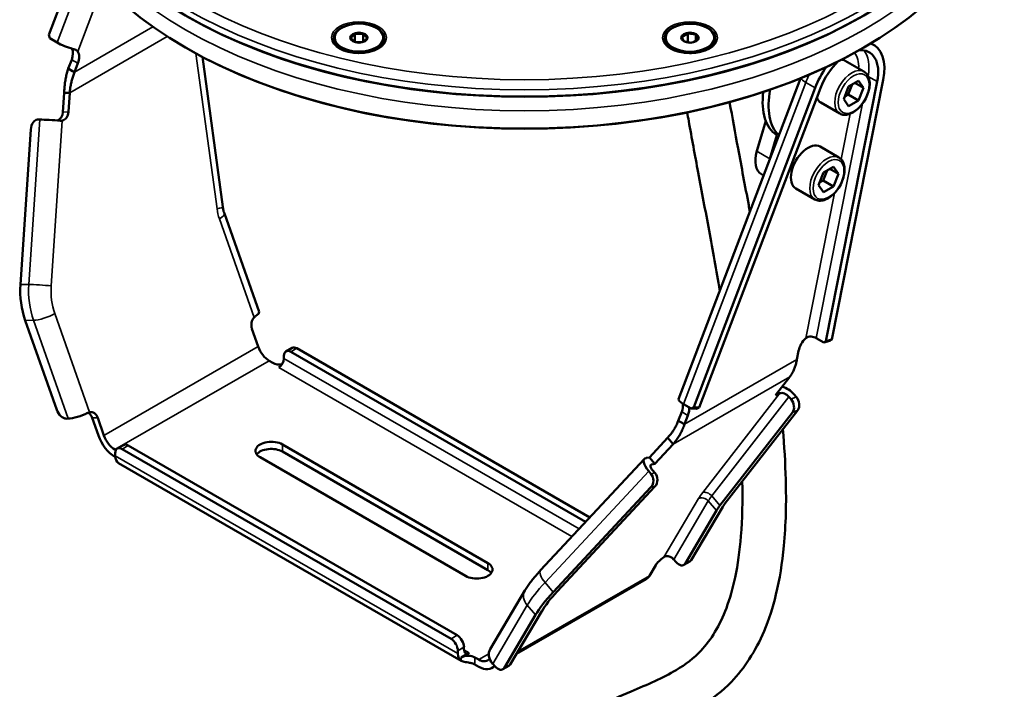
# Model space of a CAD drawing. Units: millimetres. Extents: x 4802 to 7991, y 584 to 1663.
# Drawn here: x 7526 to 7729, y 1225 to 1363 of the extents above; entities that cross this region are included whole.
import ezdxf

# ---------------------------------------------------------------- set-up
doc = ezdxf.new("R2010")
doc.units = ezdxf.units.MM
doc.header["$LTSCALE"] = 5
doc.layers.add('Sichtbar (ISO)', color=7, linetype='Continuous', lineweight=50)
doc.layers.add('Sichtbar schmal (ISO)', color=7, linetype='Continuous', lineweight=35)

msp = doc.modelspace()

# ---------------------------------------------------------------- linework, layer by layer
at = {"layer": 'Sichtbar (ISO)'}
for p, q in [((7538.28, 1376.69), (7532, 1360.13)), ((7532, 1360.13), (7532.18, 1359.47)), ((7533.73, 1358.57), (7532.18, 1359.47)), ((7591, 1359.58), (7591, 1359.34)), ((7594.3, 1359.53), (7595.1, 1360.33)), ((7594.3, 1359.47), (7595.08, 1358.69)), ((7595.13, 1360.39), (7595.13, 1358.67)), ((7596.8, 1360.37), (7595.2, 1360.37)), ((7596.87, 1360.39), (7596.87, 1358.67)), ((7597.7, 1359.53), (7596.9, 1360.33)), ((7597.7, 1359.47), (7596.92, 1358.69)), ((7601, 1359.58), (7601, 1359.34)), ((7659.31, 1359.57), (7659.31, 1359.32)), ((7663.07, 1358.82), (7662.65, 1359.71)), ((7663.81, 1360.43), (7662.68, 1359.77)), ((7663.86, 1360.48), (7663.86, 1358.66)), ((7665.47, 1360.2), (7663.92, 1360.44)), ((7665.53, 1360.22), (7665.53, 1358.97)), ((7665.55, 1360.16), (7665.96, 1359.26)), ((7669.31, 1359.57), (7669.31, 1359.32)), ((7560.32, 1357.46), (7560.18, 1357.54)), ((7593.23, 1356.85), (7592.46, 1357.29)), ((7595.26, 1358.63), (7596.74, 1358.63)), ((7598.77, 1356.85), (7599.53, 1357.29)), ((7661.54, 1356.84), (7660.77, 1357.28)), ((7663.16, 1358.77), (7664.61, 1358.54)), ((7664.86, 1358.58), (7665.93, 1359.2)), ((7667.08, 1356.84), (7667.84, 1357.28)), ((7700.04, 1357.46), (7700.18, 1357.54)), ((7701.68, 1358.42), (7702.21, 1358.12)), ((7567.91, 1324.63), (7563.69, 1355.6)), ((7536.72, 1355.01), (7536.02, 1353.19)), ((7537.3, 1352.46), (7537.99, 1354.28)), ((7696.34, 1354.81), (7700.22, 1352.57)), ((7536.02, 1353.19), (7536.89, 1352.69)), ((7536.89, 1352.69), (7537.3, 1352.46)), ((7661.97, 1284.91), (7687.11, 1351.17)), ((7690.14, 1349.24), (7665.1, 1283.24)), ((7666.21, 1283.16), (7691.25, 1349.16)), ((7702.97, 1350.49), (7692.37, 1296.88)), ((7693.61, 1297.22), (7704.2, 1350.84)), ((7697.05, 1349.49), (7696.03, 1346.86)), ((7696.98, 1347.81), (7697.79, 1349.91)), ((7699.1, 1350.66), (7697.05, 1349.49)), ((7698.35, 1350.23), (7700.12, 1349.21)), ((7700.12, 1349.21), (7699.1, 1350.66)), ((7699.1, 1346.58), (7700.12, 1349.21)), ((7535.18, 1348.2), (7534.91, 1344.21)), ((7535.95, 1348.21), (7535.18, 1348.2)), ((7536.31, 1348.21), (7535.95, 1348.21)), ((7536.05, 1344.23), (7536.31, 1348.21)), ((7696.24, 1347.38), (7696.98, 1347.81)), ((7696.98, 1347.81), (7699.1, 1346.58)), ((7691.33, 1346.15), (7695.22, 1343.91)), ((7696.03, 1346.86), (7697.05, 1345.4)), ((7697.05, 1345.4), (7699.1, 1346.58)), ((7529.68, 1342.64), (7530.12, 1342.65)), ((7678.12, 1336.17), (7679.94, 1342.41)), ((7678.12, 1336.12), (7679.95, 1342.39)), ((7526.16, 1308.56), (7528.29, 1340.64)), ((7682.23, 1339.46), (7680.81, 1334.57)), ((7682.36, 1339.39), (7681.44, 1336.23)), ((7682.48, 1339.31), (7682.58, 1339.25)), ((7691.17, 1337.07), (7695.06, 1334.82)), ((7677.81, 1334.19), (7677.81, 1334.11)), ((7693.93, 1332.92), (7691.89, 1331.74)), ((7694.95, 1331.47), (7693.93, 1332.92)), ((7679.5, 1331.11), (7679.06, 1331.36)), ((7691.89, 1331.74), (7690.87, 1329.11)), ((7691.81, 1330.06), (7692.63, 1332.17)), ((7693.18, 1332.49), (7694.95, 1331.47)), ((7693.93, 1328.84), (7694.95, 1331.47)), ((7690.87, 1329.11), (7691.89, 1327.66)), ((7691.07, 1329.64), (7691.81, 1330.06)), ((7691.81, 1330.06), (7693.93, 1328.84)), ((7691.89, 1327.66), (7693.93, 1328.84)), ((7686.17, 1328.41), (7690.05, 1326.17)), ((7575.39, 1302.92), (7568.25, 1323.23)), ((7533.65, 1282.7), (7527.15, 1301.18)), ((7573.93, 1299.41), (7575.22, 1295.76)), ((7690.38, 1297.54), (7691.93, 1296.64)), ((7691.93, 1296.64), (7693.17, 1296.98)), ((7691.93, 1296.64), (7692.37, 1296.88)), ((7692.37, 1296.88), (7693.61, 1297.22)), ((7693.61, 1297.22), (7693.17, 1296.98)), ((7580.94, 1294.78), (7582.21, 1295.51)), ((7581.94, 1294.68), (7642.77, 1259.54)), ((7583.21, 1295.42), (7643.66, 1260.49)), ((7686.73, 1294.9), (7686.38, 1293.11)), ((7577.48, 1292.84), (7578.26, 1292.39)), ((7580.52, 1293.86), (7580.52, 1293.29)), ((7684.89, 1289.49), (7681.97, 1285.73)), ((7681.97, 1285.73), (7682.87, 1286.12)), ((7685.17, 1284.89), (7684.73, 1285.41)), ((7685.82, 1285.88), (7686.26, 1285.36)), ((7662.61, 1282.29), (7661.91, 1280.46)), ((7663.01, 1283.88), (7664.57, 1282.98)), ((7664.57, 1282.98), (7665.1, 1283.24)), ((7664.57, 1282.98), (7665.68, 1282.91)), ((7665.1, 1283.24), (7666.21, 1283.16)), ((7666.21, 1283.16), (7665.68, 1282.91)), ((7685.45, 1282.17), (7670.5, 1262.94)), ((7686.54, 1282.64), (7671.59, 1263.41)), ((7535.55, 1280.88), (7535.99, 1280.89)), ((7542.25, 1277.38), (7540.97, 1281.03)), ((7543.39, 1277.39), (7542.1, 1281.04)), ((7661.91, 1280.46), (7662.32, 1280.23)), ((7662.32, 1280.23), (7663.19, 1279.73)), ((7663.19, 1279.73), (7663.88, 1281.55)), ((7659.69, 1276.93), (7655.94, 1272.89)), ((7660.06, 1276.51), (7659.69, 1276.93)), ((7660.83, 1275.61), (7660.06, 1276.51)), ((7545.84, 1274.37), (7545.65, 1274.48)), ((7546.14, 1274.7), (7547.41, 1275.43)), ((7547.14, 1274.6), (7615, 1235.4)), ((7548.41, 1275.34), (7616.27, 1236.13)), ((7622.61, 1251.05), (7580.2, 1275.55)), ((7622.61, 1249.58), (7580.2, 1274.08)), ((7657.07, 1271.57), (7660.83, 1275.61)), ((7545.73, 1272.96), (7545.65, 1273.01)), ((7545.72, 1273.78), (7545.72, 1273.21)), ((7575.6, 1272.9), (7618.01, 1248.4)), ((7654.91, 1272.58), (7633.5, 1249.58)), ((7655.25, 1272.76), (7655.94, 1272.89)), ((7657.07, 1271.57), (7655.94, 1272.89)), ((7617.09, 1230.86), (7546.41, 1271.7)), ((7655.81, 1270.03), (7656.25, 1269.52)), ((7656.38, 1271.44), (7657.07, 1271.57)), ((7657.08, 1269.68), (7656.64, 1270.2)), ((7636.1, 1245.05), (7656.26, 1266.71)), ((7636.93, 1245.21), (7657.09, 1266.87)), ((7669.79, 1261.9), (7663.29, 1250.92)), ((7671.06, 1262.64), (7664.56, 1251.66)), ((7661.39, 1251.31), (7660.95, 1251.82)), ((7655.95, 1248.45), (7657.24, 1250.62)), ((7664.3, 1251.4), (7663.03, 1250.66)), ((7628.52, 1232.31), (7655.25, 1247.74)), ((7630.23, 1245.36), (7623.09, 1233.3)), ((7625.94, 1229.38), (7632.44, 1240.35)), ((7627.22, 1230.11), (7633.71, 1241.09)), ((7617.68, 1233.11), (7617.68, 1233.68)), ((7616.41, 1232.95), (7616.41, 1232.38)), ((7617.12, 1231.56), (7618.75, 1232.5)), ((7620.72, 1231.11), (7619.95, 1231.56)), ((7620.72, 1229.64), (7619.76, 1230.19)), ((7623.42, 1229.37), (7624.06, 1229.74)), ((7623.6, 1230.27), (7624.04, 1229.76)), ((7626.95, 1229.85), (7625.68, 1229.11))]:
    msp.add_line(p, q, dxfattribs=at)
for centre, major_axis, ratio, start_param, end_param in [((7630.18, 1404.57), (99, 0), 0.57735, 3.141593, 6.283185), ((7630.18, 1397.95), (99, 0), 0.57735, 3.141593, 6.283185), ((7630.18, 1404.32), (-98.7, 0), 0.57735, 0.785398, 2.356194), ((7596, 1359.34), (5, 0), 0.57735, 3.141593, 6.283185), ((7596, 1359.5), (-1.7, 0), 0.57735, 5.269315, 6.24923), ((7596, 1359.5), (-1.7, 0), 0.57735, 0.033328, 0.756403), ((7596, 1359.5), (1.7, 0), 0.57735, 1.080525, 2.06044), ((7596, 1359.5), (1.7, 0), 0.57735, 0.033328, 1.013242), ((7596, 1359.5), (1.7, 0), 0.57735, 5.526783, 6.24923), ((7664.31, 1359.32), (5, 0), 0.57735, 3.141593, 6.283185), ((7664.31, 1359.49), (-1.7, 0), 0.57735, 6.054714, 7.034628), ((7664.31, 1359.49), (-1.7, 0), 0.57735, 5.007516, 5.987431), ((7664.31, 1359.49), (1.7, 0), 0.57735, 0.818726, 1.79864), ((7664.31, 1359.49), (1.7, 0), 0.57735, 6.054714, 7.034628), ((7535.77, 1358.43), (-3.09, 1.17), 0.221269, 0.936997, 2.035931), ((7534.87, 1355.14), (1.5, 2.6), 0.577531, 4.986863, 5.960698), ((7630.18, 1397.79), (-98.8, 0), 0.57735, 0.785398, 2.356194), ((7664.31, 1359.49), (1.7, 0), 0.57735, 5.526783, 5.987431), ((7696.8, 1348.77), (4.5, 7.79), 0.577531, 5.245979, 6.688972), ((7696.8, 1348.77), (5.4, 9.35), 0.577531, 5.245979, 6.385197), ((7691.15, 1351.63), (7.5, 12.99), 0.577531, 5.550777, 5.556627), ((7536.14, 1354.41), (1.5, 2.6), 0.577531, 4.986863, 6.034061), ((7696.8, 1348.77), (-5.4, -9.35), 0.577531, 4.533205, 4.986863), ((7696.8, 1348.77), (4.5, 7.79), 0.577531, 1.085903, 1.845271), ((7693.83, 1350.48), (2.5, 4.33), 0.577531, 0, 0.265751), ((7689.91, 1352.34), (-7.5, -12.99), 0.577531, 5.330447, 6.259586), ((7691.15, 1351.63), (-7.5, -12.99), 0.577531, 5.239762, 6.138453), ((7693.83, 1350.48), (-2.5, -4.33), 0.577531, 5.84074, 6.283185), ((7533.37, 1344.4), (0.02, -2), 0.776696, 0.26264, 1.471715), ((7534.5, 1344.41), (0.02, -2), 0.776696, 0.153599, 1.471715), ((7529.55, 1340.65), (0.23, 1.99), 0.626787, 0.080049, 1.650845), ((7532.68, 1342.35), (3.29, -0.22), 0.062307, 1.043908, 2.462603), ((7688.67, 1332.74), (2.5, 4.33), 0.577531, 0, 3.141593), ((7682.06, 1336.56), (-3, -5.2), 0.577531, 5.113972, 6.283185), ((7681.99, 1336.6), (2.95, 5.11), 0.577531, 1.972379, 2.355724), ((7537.61, 1307.22), (-0.16, 14.8), 0.776696, 1.471715, 1.982796), ((7572.27, 1301.83), (3.11, 1.09), 0.252229, 5.503566, 6.283185), ((7575.35, 1300.23), (-0.02, 2), 0.776696, 0.66468, 1.982796), ((7688.79, 1295.47), (1.5, 2.6), 0.577531, 1.057189, 2.104386), ((7577.48, 1295.78), (-1.8, 3.12), 0.577169, 1.256794, 2.356351), ((7581.94, 1293.05), (-1, 1.73), 0.577169, 5.497944, 7.06874), ((7583.21, 1293.78), (-1, 1.73), 0.577169, 5.497944, 6.283185), ((7579.68, 1293.21), (-2, 0), 0.57735, 0.785084, 1.789817), ((7579.46, 1292.68), (0.75, 1.3), 0.577531, 3.927148, 5.497944), ((7683.82, 1285.02), (-1.18, 0.92), 0.608202, 4.388703, 5.9595), ((7683.82, 1285.02), (-2.61, 2.03), 0.608202, 4.388703, 5.325622), ((7665.05, 1283.74), (-3.09, 1.17), 0.221269, 0, 0.936997), ((7684.19, 1283.64), (-0.79, 1.84), 0.752561, 3.53506, 5.105856), ((7685.28, 1284.11), (0.79, -1.84), 0.752561, 0.393467, 1.964263), ((7534.9, 1282.71), (1, -1.73), 0.577169, 4.398387, 5.969183), ((7540.69, 1280.23), (-0.02, 2), 0.776696, 5.124389, 6.442505), ((7660.75, 1282.42), (1.5, 2.6), 0.577531, 4.986863, 5.640833), ((7662.03, 1281.68), (-1.5, -2.6), 0.577531, 1.845271, 2.497997), ((7538.32, 1282.24), (-3.11, -1.09), 0.252229, 0.639076, 2.057771), ((7539.55, 1280.22), (-0.02, 2), 0.776696, 5.124389, 5.915236), ((7545.65, 1277.42), (-2.7, 4.68), 0.577169, 1.256794, 2.356351), ((7545.65, 1277.42), (1.8, -3.12), 0.577169, 4.398387, 5.497944), ((7577.9, 1274.23), (-3.25, 0), 0.57735, 3.926677, 7.06827), ((7547.14, 1272.97), (-1, 1.73), 0.577169, 5.497944, 7.06874), ((7548.41, 1273.7), (-1, 1.73), 0.577169, 5.497944, 6.283185), ((7577.9, 1272.76), (3.25, 0), 0.57735, 0.785084, 2.739192), ((7548.06, 1274.56), (-1.65, -2.86), 0.577531, 5.497944, 6.283185), ((7657.33, 1270.33), (-2.42, 2.25), 0.395073, 6.004772, 7.575569), ((7657.33, 1270.33), (-1.1, 1.02), 0.395073, 6.004772, 7.575569), ((7655, 1268.18), (-0.39, 1.96), 0.883275, 3.710234, 5.281031), ((7655.83, 1268.34), (0.39, -1.96), 0.883275, 0.568642, 2.139438), ((7674.74, 1264.76), (-5.31, -4.56), 0.252473, 5.392096, 5.644061), ((7674.74, 1264.76), (-3.95, -3.38), 0.252473, 5.392096, 5.644061), ((7658.65, 1251.43), (1.52, 1.3), 0.252473, 1.184352, 2.502468), ((7659.89, 1251.21), (-1.29, 0.76), 0.776617, 4.300035, 5.530994), ((7663.3, 1253.13), (1, -1.73), 0.577169, 0, 0.314316), ((7620.31, 1249.73), (3.25, 0), 0.57735, 3.926677, 7.06827), ((7662.03, 1252.39), (1, -1.73), 0.577169, 5.026705, 6.597501), ((7620.31, 1248.26), (3.25, 0), 0.57735, 0.402401, 0.785084), ((7652.55, 1252.41), (2.7, -4.68), 0.577169, 0, 0.314316), ((7642.91, 1246.39), (11.24, 9.63), 0.252473, 1.991387, 2.502468), ((7642.91, 1246.39), (9.87, 8.46), 0.252473, 1.991387, 2.502468), ((7615, 1233.76), (-1, 1.73), 0.577169, 3.927148, 5.497944), ((7616.27, 1234.5), (1, -1.73), 0.577169, 0.785555, 2.356351), ((7618.75, 1233.72), (-1.65, -2.86), 0.577531, 5.497944, 6.297577), ((7618.53, 1230.74), (2, 0), 0.57735, 0.785084, 2.355881), ((7618.75, 1233.72), (-0.75, -1.3), 0.577531, 5.497944, 7.06874), ((7620.72, 1234.05), (1.8, -3.12), 0.577169, 5.497944, 6.573435), ((7625.93, 1231.62), (-2.84, 1.68), 0.776617, 0, 1.158442), ((7620.72, 1234.05), (2.7, -4.68), 0.577169, 5.497944, 6.512455), ((7624.68, 1230.84), (1, -1.73), 0.577169, 5.026705, 6.597501), ((7625.96, 1231.58), (1, -1.73), 0.577169, 0, 0.314316)]:
    msp.add_ellipse(centre, major_axis=major_axis, ratio=ratio, start_param=start_param, end_param=end_param, dxfattribs=at)
for centre, major_axis in [((7596, 1359.58), (-5, 0)), ((7664.31, 1359.57), (-5, 0)), ((7596, 1359.58), (-1.8, 0)), ((7664.31, 1359.57), (-1.8, 0))]:
    msp.add_ellipse(centre, major_axis=major_axis, ratio=0.57735, dxfattribs=at)
for points in [[(7594.3, 1359.47), (7594.3, 1359.47), (7594.29, 1359.49), (7594.28, 1359.51), (7594.27, 1359.52), (7594.27, 1359.53)], [(7594.3, 1359.53), (7594.3, 1359.53), (7594.29, 1359.53), (7594.28, 1359.53), (7594.27, 1359.53), (7594.27, 1359.53)], [(7595.1, 1360.33), (7595.11, 1360.34), (7595.12, 1360.36), (7595.13, 1360.38), (7595.13, 1360.39)], [(7595.2, 1360.37), (7595.19, 1360.37), (7595.17, 1360.38), (7595.14, 1360.39), (7595.13, 1360.39)], [(7596.8, 1360.37), (7596.81, 1360.37), (7596.83, 1360.38), (7596.85, 1360.39), (7596.87, 1360.39)], [(7596.9, 1360.33), (7596.89, 1360.34), (7596.88, 1360.36), (7596.87, 1360.38), (7596.87, 1360.39)], [(7597.7, 1359.47), (7597.7, 1359.47), (7597.71, 1359.49), (7597.72, 1359.51), (7597.73, 1359.52), (7597.73, 1359.53)], [(7597.7, 1359.53), (7597.7, 1359.53), (7597.71, 1359.53), (7597.72, 1359.53), (7597.73, 1359.53), (7597.73, 1359.53)], [(7662.65, 1359.71), (7662.65, 1359.72), (7662.64, 1359.74), (7662.64, 1359.76), (7662.63, 1359.77)], [(7662.68, 1359.77), (7662.67, 1359.77), (7662.66, 1359.77), (7662.64, 1359.77), (7662.63, 1359.77)], [(7663.81, 1360.43), (7663.82, 1360.43), (7663.84, 1360.45), (7663.85, 1360.47), (7663.86, 1360.48)], [(7663.92, 1360.44), (7663.91, 1360.45), (7663.89, 1360.46), (7663.87, 1360.47), (7663.86, 1360.48)], [(7665.47, 1360.2), (7665.48, 1360.21), (7665.49, 1360.21), (7665.51, 1360.21), (7665.53, 1360.22), (7665.53, 1360.22)], [(7665.55, 1360.16), (7665.55, 1360.16), (7665.54, 1360.18), (7665.54, 1360.2), (7665.53, 1360.21), (7665.53, 1360.22)], [(7663.07, 1358.82), (7663.07, 1358.82), (7663.07, 1358.82), (7663.07, 1358.81)], [(7665.93, 1359.2), (7665.94, 1359.21), (7665.96, 1359.23), (7665.97, 1359.24), (7665.98, 1359.25)], [(7665.96, 1359.26), (7665.97, 1359.26), (7665.97, 1359.26), (7665.98, 1359.26), (7665.98, 1359.25)], [(7658.92, 1252.28), (7659.05, 1252.37), (7659.2, 1252.43), (7659.35, 1252.45)]]:
    msp.add_open_spline(points, degree=3, dxfattribs=at)
for points, knots in [([(7537.96, 1356.71), (7537.94, 1356.74), (7537.92, 1356.77), (7537.78, 1356.92), (7537.61, 1357.04), (7537.26, 1357.19), (7537.09, 1357.25), (7536.92, 1357.29)], [-2.1607841, -2.1607841, -2.1607841, -2.1607841, -2.1430675, -2.1430675, -2.0627764, -2.0627764, -2.0054746, -2.0054746, -2.0054746, -2.0054746]), ([(7592.25, 1357.3), (7592.62, 1357.08), (7593.05, 1356.9), (7594, 1356.61), (7594.52, 1356.51), (7595.6, 1356.4), (7596.16, 1356.39), (7597.26, 1356.48), (7597.79, 1356.57), (7598.78, 1356.84), (7599.23, 1357.01), (7599.66, 1357.24), (7599.7, 1357.27), (7599.75, 1357.3)], [4.712703, 4.712703, 4.712703, 4.712703, 5.016354, 5.016354, 5.322614, 5.322614, 5.631091, 5.631091, 5.939718, 5.939718, 6.246365, 6.246365, 6.283499, 6.283499, 6.283499, 6.283499]), ([(7660.56, 1357.28), (7660.92, 1357.07), (7661.36, 1356.89), (7662.31, 1356.6), (7662.83, 1356.5), (7663.91, 1356.39), (7664.47, 1356.38), (7665.57, 1356.46), (7666.1, 1356.56), (7667.08, 1356.82), (7667.53, 1357), (7667.97, 1357.23), (7668.01, 1357.26), (7668.06, 1357.28)], [4.712703, 4.712703, 4.712703, 4.712703, 5.016354, 5.016354, 5.322614, 5.322614, 5.631091, 5.631091, 5.939718, 5.939718, 6.246365, 6.246365, 6.283499, 6.283499, 6.283499, 6.283499]), ([(7536.02, 1353.19), (7535.92, 1352.88), (7535.82, 1352.56), (7535.73, 1352.24), (7535.65, 1351.91), (7535.57, 1351.58), (7535.51, 1351.25), (7535.44, 1350.92), (7535.38, 1350.58), (7535.34, 1350.24), (7535.29, 1349.91), (7535.26, 1349.57), (7535.23, 1349.22), (7535.2, 1348.88), (7535.19, 1348.54), (7535.18, 1348.2)], [0, 0, 0, 0, 0.2, 0.2, 0.2, 0.4, 0.4, 0.4, 0.6, 0.6, 0.6, 0.8, 0.8, 0.8, 1, 1, 1, 1]), ([(7536.31, 1348.21), (7536.34, 1348.5), (7536.37, 1348.79), (7536.41, 1349.08), (7536.45, 1349.37), (7536.5, 1349.66), (7536.56, 1349.95), (7536.62, 1350.24), (7536.68, 1350.52), (7536.76, 1350.8), (7536.83, 1351.09), (7536.91, 1351.37), (7537, 1351.64), (7537.09, 1351.92), (7537.19, 1352.19), (7537.3, 1352.46)], [0, 0, 0, 0, 0.2, 0.2, 0.2, 0.4, 0.4, 0.4, 0.6, 0.6, 0.6, 0.8, 0.8, 0.8, 1, 1, 1, 1]), ([(7695.22, 1343.91), (7695.49, 1343.75), (7695.8, 1343.66), (7696.46, 1343.61), (7696.81, 1343.66), (7697.56, 1343.9), (7697.96, 1344.1), (7698.73, 1344.64), (7699.11, 1344.98), (7699.8, 1345.76), (7700.11, 1346.19), (7700.65, 1347.11), (7700.88, 1347.6), (7701.21, 1348.58), (7701.33, 1349.07), (7701.43, 1350.02), (7701.41, 1350.48), (7701.24, 1351.31), (7701.08, 1351.69), (7700.68, 1352.23), (7700.47, 1352.43), (7700.22, 1352.57)], [5.49763, 5.49763, 5.49763, 5.49763, 5.76699, 5.76699, 6.059595, 6.059595, 6.387795, 6.387795, 6.724907, 6.724907, 7.059566, 7.059566, 7.392819, 7.392819, 7.727334, 7.727334, 8.064391, 8.064391, 8.393509, 8.393509, 8.639223, 8.639223, 8.639223, 8.639223]), ([(7676.68, 1323.69), (7676.6, 1324.13), (7676.51, 1324.57), (7675.69, 1328.95), (7674.95, 1332.84), (7673.64, 1339.92), (7673.05, 1343.12), (7672.5, 1346.25)], [50.700448, 50.700448, 50.700448, 50.700448, 50.815324, 50.815324, 51.839198, 51.839198, 52.703867, 52.703867, 52.703867, 52.703867]), ([(7670.49, 1307.37), (7669.78, 1311.49), (7669.02, 1315.64), (7667.51, 1323.77), (7666.75, 1327.76), (7665.34, 1335.3), (7664.68, 1338.85), (7663.95, 1342.94), (7663.84, 1343.54), (7663.73, 1344.14)], [49.427743, 49.427743, 49.427743, 49.427743, 50.504193, 50.504193, 51.546261, 51.546261, 52.491383, 52.491383, 52.654233, 52.654233, 52.654233, 52.654233]), ([(7534.76, 1342.43), (7534.71, 1342.42), (7534.67, 1342.42), (7534.62, 1342.41), (7534.58, 1342.41), (7534.53, 1342.41), (7534.49, 1342.41), (7534.44, 1342.41), (7534.39, 1342.41), (7534.34, 1342.42)], [0, 0, 0, 0, 0.333333, 0.333333, 0.333333, 0.666667, 0.666667, 0.666667, 1, 1, 1, 1]), ([(7690.05, 1326.17), (7690.32, 1326.01), (7690.63, 1325.92), (7691.29, 1325.87), (7691.65, 1325.92), (7692.4, 1326.15), (7692.79, 1326.36), (7693.57, 1326.9), (7693.94, 1327.24), (7694.63, 1328.01), (7694.95, 1328.45), (7695.49, 1329.37), (7695.71, 1329.85), (7696.05, 1330.83), (7696.16, 1331.33), (7696.26, 1332.28), (7696.24, 1332.74), (7696.07, 1333.57), (7695.92, 1333.94), (7695.52, 1334.49), (7695.3, 1334.68), (7695.06, 1334.82)], [5.49763, 5.49763, 5.49763, 5.49763, 5.76699, 5.76699, 6.059595, 6.059595, 6.387795, 6.387795, 6.724907, 6.724907, 7.059566, 7.059566, 7.392819, 7.392819, 7.727334, 7.727334, 8.064391, 8.064391, 8.393509, 8.393509, 8.639223, 8.639223, 8.639223, 8.639223]), ([(7567.91, 1324.63), (7567.93, 1324.53), (7567.94, 1324.43), (7567.98, 1324.24), (7567.99, 1324.14), (7568.04, 1323.96), (7568.06, 1323.86), (7568.11, 1323.68), (7568.13, 1323.59), (7568.19, 1323.41), (7568.22, 1323.32), (7568.25, 1323.23)], [2.8896276, 2.8896276, 2.8896276, 2.8896276, 2.9400206, 2.9400206, 2.9904136, 2.9904136, 3.0408066, 3.0408066, 3.0911996, 3.0911996, 3.1415927, 3.1415927, 3.1415927, 3.1415927]), ([(7574.37, 1301.79), (7574.41, 1301.83), (7574.44, 1301.86), (7574.48, 1301.89), (7574.51, 1301.92), (7574.54, 1301.95), (7574.58, 1301.98), (7574.61, 1302), (7574.65, 1302.03), (7574.68, 1302.05)], [0, 0, 0, 0, 0.333333, 0.333333, 0.333333, 0.666667, 0.666667, 0.666667, 1, 1, 1, 1]), ([(7690.38, 1297.54), (7690.24, 1297.61), (7690.08, 1297.69), (7689.71, 1297.8), (7689.51, 1297.84), (7689.12, 1297.87), (7688.91, 1297.85), (7688.53, 1297.73), (7688.36, 1297.62), (7688.22, 1297.5)], [-0.5686383, -0.5686383, -0.5686383, -0.5686383, -0.5120394, -0.5120394, -0.4554405, -0.4554405, -0.3955245, -0.3955245, -0.3356085, -0.3356085, -0.3356085, -0.3356085]), ([(7686.38, 1293.11), (7686.33, 1292.83), (7686.27, 1292.56), (7686.2, 1292.29), (7686.13, 1292.02), (7686.05, 1291.76), (7685.96, 1291.51), (7685.87, 1291.26), (7685.77, 1291.02), (7685.66, 1290.78), (7685.55, 1290.55), (7685.43, 1290.32), (7685.31, 1290.11), (7685.18, 1289.89), (7685.04, 1289.69), (7684.89, 1289.49)], [0, 0, 0, 0, 0.2, 0.2, 0.2, 0.4, 0.4, 0.4, 0.6, 0.6, 0.6, 0.8, 0.8, 0.8, 1, 1, 1, 1]), ([(7540.02, 1282.05), (7540.07, 1282.08), (7540.11, 1282.1), (7540.16, 1282.12), (7540.2, 1282.13), (7540.25, 1282.15), (7540.29, 1282.16), (7540.33, 1282.18), (7540.38, 1282.19), (7540.42, 1282.2)], [0, 0, 0, 0, 0.333333, 0.333333, 0.333333, 0.666667, 0.666667, 0.666667, 1, 1, 1, 1]), ([(7661.91, 1280.46), (7661.81, 1280.2), (7661.69, 1279.93), (7661.57, 1279.68), (7661.44, 1279.42), (7661.31, 1279.17), (7661.17, 1278.93), (7661.03, 1278.68), (7660.88, 1278.45), (7660.73, 1278.22), (7660.57, 1277.99), (7660.41, 1277.76), (7660.23, 1277.55), (7660.06, 1277.33), (7659.88, 1277.13), (7659.69, 1276.93)], [0, 0, 0, 0, 0.2, 0.2, 0.2, 0.4, 0.4, 0.4, 0.6, 0.6, 0.6, 0.8, 0.8, 0.8, 1, 1, 1, 1]), ([(7552.3, 1045.34), (7555.06, 1046.2), (7557.7, 1047.13), (7563.74, 1049.56), (7567.04, 1051.14), (7573.25, 1054.64), (7576.15, 1056.56), (7581.72, 1060.85), (7584.34, 1063.25), (7589.46, 1068.71), (7591.87, 1071.81), (7596.65, 1079.14), (7598.84, 1083.43), (7601.99, 1091.07), (7603.13, 1094.34), (7605.47, 1102.21), (7606.54, 1106.84), (7608.63, 1117.6), (7609.52, 1123.76), (7611.14, 1136.03), (7611.88, 1142.15), (7613.57, 1154.13), (7614.53, 1160), (7617.04, 1171.25), (7618.59, 1176.63), (7622.12, 1185.5), (7623.91, 1189.13), (7627.61, 1195.05), (7629.36, 1197.45), (7632.94, 1201.56), (7634.68, 1203.31), (7638.21, 1206.38), (7639.96, 1207.73), (7643.49, 1210.15), (7645.25, 1211.23), (7650.57, 1214.13), (7654.5, 1215.71), (7661.43, 1218.75), (7664.15, 1220.02), (7668.94, 1223), (7671.06, 1224.65), (7674.25, 1227.97), (7675.46, 1229.52), (7677.72, 1233), (7678.74, 1234.95), (7680.62, 1239.38), (7681.42, 1241.91), (7682.83, 1247.74), (7683.36, 1251.1), (7684.1, 1258.97), (7684.21, 1263.55), (7683.99, 1271.7), (7683.78, 1275.17), (7683.48, 1278.71)], [5.052453, 5.052453, 5.052453, 5.052453, 6.038021, 6.038021, 7.433527, 7.433527, 8.869081, 8.869081, 10.429719, 10.429719, 12.234933, 12.234933, 14.505762, 14.505762, 16.142208, 16.142208, 18.375429, 18.375429, 21.269317, 21.269317, 24.163205, 24.163205, 27.057094, 27.057094, 29.950982, 29.950982, 32.14471, 32.14471, 33.768771, 33.768771, 35.082117, 35.082117, 36.19633, 36.19633, 37.180283, 37.180283, 38.978793, 38.978793, 40.084169, 40.084169, 41.017059, 41.017059, 41.715511, 41.715511, 42.486576, 42.486576, 43.383195, 43.383195, 44.468148, 44.468148, 45.82049, 45.82049, 46.78307, 46.78307, 46.78307, 46.78307]), ([(7660.83, 1275.61), (7661.03, 1275.84), (7661.23, 1276.07), (7661.42, 1276.32), (7661.6, 1276.57), (7661.78, 1276.83), (7661.95, 1277.1), (7662.12, 1277.37), (7662.27, 1277.64), (7662.42, 1277.93), (7662.57, 1278.21), (7662.71, 1278.51), (7662.83, 1278.81), (7662.96, 1279.11), (7663.08, 1279.42), (7663.19, 1279.73)], [0, 0, 0, 0, 0.2, 0.2, 0.2, 0.4, 0.4, 0.4, 0.6, 0.6, 0.6, 0.8, 0.8, 0.8, 1, 1, 1, 1]), ([(7550.67, 1054.27), (7552.31, 1054.79), (7553.88, 1055.34), (7558.46, 1057.09), (7561.3, 1058.37), (7566.64, 1061.18), (7569.13, 1062.72), (7573.96, 1066.14), (7576.25, 1068.06), (7580.83, 1072.51), (7583.02, 1075.09), (7587.52, 1081.37), (7589.65, 1085.18), (7592.78, 1092.18), (7593.94, 1095.27), (7596.33, 1102.83), (7597.45, 1107.39), (7599.55, 1117.85), (7600.44, 1123.81), (7602.06, 1135.91), (7602.79, 1142.05), (7604.49, 1154.29), (7605.45, 1160.4), (7608.02, 1172.37), (7609.64, 1178.24), (7613.35, 1187.92), (7615.18, 1191.85), (7618.97, 1198.32), (7620.75, 1200.95), (7624.41, 1205.55), (7626.21, 1207.55), (7629.91, 1211.14), (7631.77, 1212.75), (7635.58, 1215.68), (7637.51, 1217.01), (7643.4, 1220.63), (7647.83, 1222.7), (7655.51, 1225.96), (7658.75, 1227.34), (7663.45, 1230.13), (7665.1, 1231.4), (7667.63, 1234.1), (7668.6, 1235.39), (7670.36, 1238.32), (7671.14, 1239.96), (7672.55, 1243.7), (7673.15, 1245.82), (7674.2, 1250.74), (7674.59, 1253.59), (7675.11, 1260.16), (7675.19, 1263.94), (7675.09, 1267.9)], [5.186749, 5.186749, 5.186749, 5.186749, 5.830826, 5.830826, 7.137499, 7.137499, 8.487016, 8.487016, 9.98165, 9.98165, 11.769108, 11.769108, 14.10497, 14.10497, 15.825834, 15.825834, 18.182529, 18.182529, 21.076417, 21.076417, 23.970305, 23.970305, 26.864193, 26.864193, 29.758081, 29.758081, 31.831091, 31.831091, 33.33204, 33.33204, 34.573395, 34.573395, 35.666303, 35.666303, 36.665199, 36.665199, 38.537385, 38.537385, 39.984329, 39.984329, 41.054994, 41.054994, 41.859745, 41.859745, 42.682406, 42.682406, 43.573043, 43.573043, 44.602307, 44.602307, 45.803322, 45.803322, 45.803322, 45.803322]), ([(7630.23, 1245.36), (7630.4, 1245.64), (7630.57, 1245.91), (7630.94, 1246.46), (7631.14, 1246.74), (7631.56, 1247.3), (7631.78, 1247.58), (7632.24, 1248.15), (7632.48, 1248.43), (7632.98, 1249), (7633.23, 1249.29), (7633.5, 1249.58)], [3.1415927, 3.1415927, 3.1415927, 3.1415927, 3.2438088, 3.2438088, 3.346025, 3.346025, 3.4482412, 3.4482412, 3.5504574, 3.5504574, 3.6526736, 3.6526736, 3.6526736, 3.6526736]), ([(7619.95, 1230.1), (7619.78, 1230.2), (7619.56, 1230.29), (7619.1, 1230.42), (7618.84, 1230.47), (7618.4, 1230.55), (7618.16, 1230.58), (7617.81, 1230.64), (7617.65, 1230.67), (7617.37, 1230.74), (7617.25, 1230.78), (7617.14, 1230.84), (7617.13, 1230.84), (7617.12, 1230.85)], [0, 0, 0, 0, 0.0719353, 0.0719353, 0.1438706, 0.1438706, 0.2066227, 0.2066227, 0.260128, 0.260128, 0.3136332, 0.3136332, 0.3212206, 0.3212206, 0.3212206, 0.3212206])]:
    msp.add_open_spline(points, degree=3, knots=knots, dxfattribs=at)
at = {"layer": 'Sichtbar schmal (ISO)'}
for p, q in [((7539.82, 1374.6), (7533.73, 1358.57)), ((7543.24, 1370.62), (7537.96, 1356.71)), ((7537.3, 1352.46), (7553.5, 1361.8)), ((7556.43, 1359.82), (7536.31, 1348.21)), ((7566.72, 1324.2), (7562.34, 1356.32)), ((7536.72, 1355.01), (7537.99, 1354.28)), ((7701.11, 1351.57), (7702.97, 1350.49)), ((7663.01, 1283.88), (7688.23, 1350.34)), ((7688.23, 1350.34), (7690.14, 1349.24)), ((7699.95, 1345.99), (7690.38, 1297.54)), ((7536.05, 1344.23), (7534.91, 1344.21)), ((7697.38, 1343.84), (7695.52, 1334.46)), ((7530.12, 1342.65), (7527.86, 1308.58)), ((7534.76, 1342.43), (7532.49, 1308.31)), ((7678.12, 1336.17), (7678.12, 1336.12)), ((7680.81, 1334.57), (7678.12, 1336.12)), ((7694.14, 1327.46), (7688.22, 1297.5)), ((7574.37, 1301.79), (7567.21, 1322.16)), ((7526.16, 1308.56), (7527.86, 1308.58)), ((7533.26, 1302.57), (7540.42, 1282.2)), ((7527.15, 1301.18), (7528.85, 1301.2)), ((7528.85, 1301.2), (7535.99, 1280.89)), ((7543.39, 1277.39), (7575.22, 1295.76)), ((7581.94, 1294.68), (7583.21, 1295.42)), ((7577.48, 1292.84), (7545.65, 1274.48)), ((7580.52, 1293.29), (7641.44, 1258.1)), ((7663.19, 1279.73), (7686.38, 1293.11)), ((7579.46, 1291.46), (7639.95, 1256.51)), ((7684.89, 1289.49), (7660.83, 1275.61)), ((7682.87, 1286.12), (7666.95, 1265.63)), ((7684.73, 1285.41), (7668.8, 1264.92)), ((7685.17, 1284.89), (7686.26, 1285.36)), ((7662.61, 1282.29), (7663.88, 1281.55)), ((7685.45, 1282.17), (7686.54, 1282.64)), ((7540.97, 1281.03), (7542.1, 1281.04)), ((7547.14, 1274.6), (7548.41, 1275.34)), ((7580.2, 1275.55), (7580.2, 1274.08)), ((7616.41, 1232.38), (7545.72, 1273.21)), ((7655.81, 1270.03), (7634.4, 1247.03)), ((7656.16, 1271.2), (7656.38, 1271.44)), ((7656.25, 1269.52), (7657.08, 1269.68)), ((7656.26, 1266.71), (7657.09, 1266.87)), ((7658.92, 1252.28), (7666.08, 1264.37)), ((7668.09, 1263.88), (7660.95, 1251.82)), ((7669.79, 1261.9), (7668.09, 1263.88)), ((7670.5, 1262.94), (7668.8, 1264.92)), ((7664.56, 1251.66), (7663.29, 1250.92)), ((7622.61, 1249.58), (7622.61, 1251.05)), ((7628.79, 1232.78), (7655.95, 1248.45)), ((7634.4, 1247.03), (7636.1, 1245.05)), ((7630.74, 1242.34), (7623.6, 1230.27)), ((7630.74, 1242.34), (7632.44, 1240.35)), ((7616.27, 1236.13), (7615, 1235.4)), ((7617.68, 1233.68), (7616.41, 1232.95)), ((7617.12, 1230.85), (7617.12, 1231.56)), ((7617.68, 1233.11), (7618.75, 1232.5)), ((7619.95, 1230.1), (7619.95, 1231.56)), ((7620.72, 1231.11), (7622.81, 1232.31)), ((7627.22, 1230.11), (7625.94, 1229.38))]:
    msp.add_line(p, q, dxfattribs=at)
for centre, major_axis, ratio in [((7630.18, 1407.18), (-97.5, 0), 0.57735), ((7596, 1359.58), (-5.66, 0), 0.57735), ((7664.31, 1359.57), (-5.66, 0), 0.57735), ((7698.08, 1348.03), (-2.25, -3.9), 0.577531), ((7692.91, 1330.29), (-2.25, -3.9), 0.577531)]:
    msp.add_ellipse(centre, major_axis=major_axis, ratio=ratio, dxfattribs=at)
for centre, major_axis, ratio, start_param, end_param in [((7630.18, 1405.96), (99, 0), 0.57735, 3.141593, 6.283185), ((7630.18, 1401.63), (99, 0), 0.57735, 3.141593, 6.283185), ((7596, 1359.46), (-5.3, 0), 0.57735, 2.356194, 7.068583), ((7664.31, 1359.45), (-5.3, 0), 0.57735, 2.356194, 7.068583), ((7693.83, 1350.48), (3.75, 6.49), 0.577531, 5.442117, 6.089771), ((7694.89, 1349.87), (4.5, 7.79), 0.577531, 5.252468, 6.069531), ((7697.72, 1348.24), (-2.5, -4.33), 0.577531, 3.141593, 6.283185), ((7690.27, 1350.2), (-3.09, 1.17), 0.221269, 0.204062, 0.936997), ((7694.89, 1349.87), (5.4, 9.35), 0.577531, 1.682764, 1.845271), ((7692.56, 1330.49), (-2.5, -4.33), 0.577531, 3.141593, 6.283185), ((7564.64, 1324.18), (3.27, 0.45), 0.100372, 5.387499, 6.283185), ((7573.22, 1325.63), (-0.09, 8.5), 0.776696, 1.730831, 1.982796), ((7565.13, 1322.14), (3.11, 1.09), 0.252229, 5.351465, 6.283185), ((7539.32, 1307.24), (0.16, -14.8), 0.776696, 4.613308, 5.124389), ((7530.42, 1308.28), (-3.29, 0.22), 0.062307, 4.0334, 5.604196), ((7541.39, 1307.26), (0.12, -11.5), 0.776696, 4.613308, 5.124389), ((7531.18, 1302.55), (-3.11, -1.09), 0.252229, 0.639076, 2.209872), ((7672.09, 1267.84), (-6.45, -5.53), 0.252473, 5.392096, 5.644061), ((7667.03, 1263.27), (1.29, -0.76), 0.776617, 1.158442, 2.729238), ((7667.9, 1264.53), (-1.18, 0.92), 0.608202, 4.388703, 5.9595), ((7673.04, 1266.74), (-5.31, -4.56), 0.252473, 5.392096, 5.644061), ((7635.92, 1247.33), (-2.42, 2.25), 0.395073, 0, 1.292383), ((7641.21, 1248.38), (-11.24, -9.63), 0.252473, 5.13298, 5.644061), ((7633.07, 1243.68), (-2.84, 1.68), 0.776617, 0, 1.158442)]:
    msp.add_ellipse(centre, major_axis=major_axis, ratio=ratio, start_param=start_param, end_param=end_param, dxfattribs=at)

doc.saveas('drawing.dxf')
